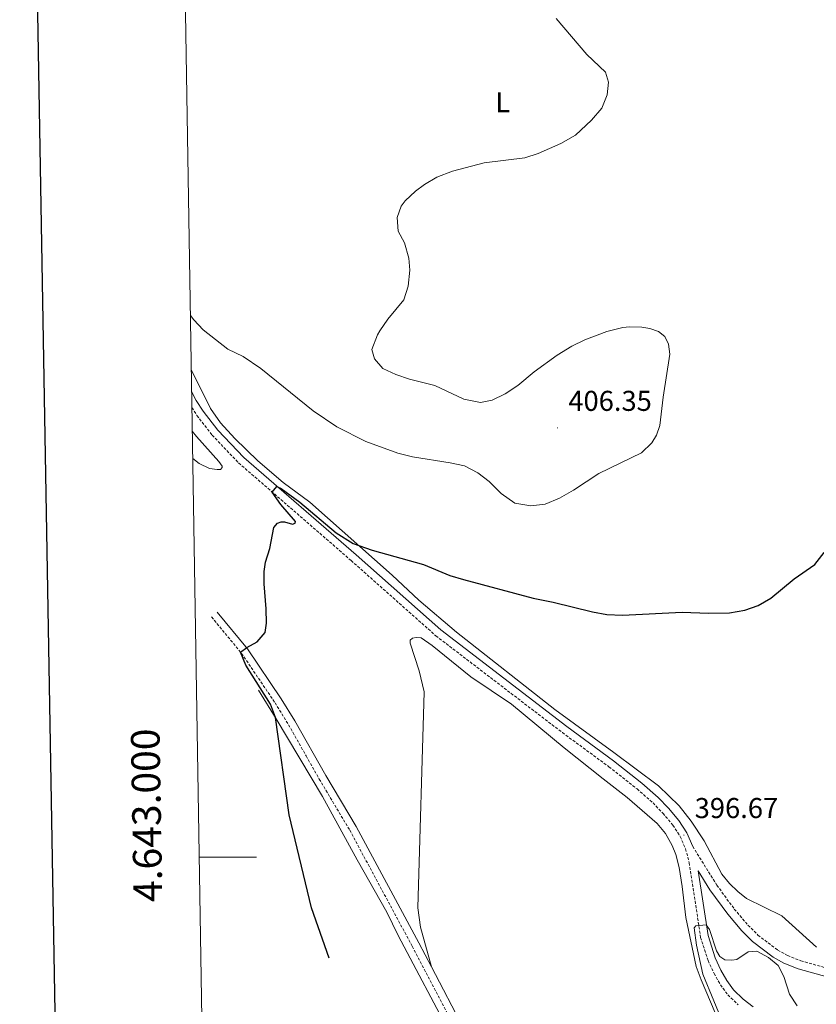
# Model space of a CAD drawing. Units: metres. Extents: x 614851 to 619354, y 4641068 to 4644111.
# Drawn here: x 615663 to 615941, y 4642949 to 4643292 of the extents above; entities that cross this region are included whole.
import ezdxf
from ezdxf.enums import TextEntityAlignment as Align

# ---------------------------------------------------------------- set-up
doc = ezdxf.new("R2010")
doc.units = ezdxf.units.M
doc.header["$MEASUREMENT"] = 0
doc.linetypes.add('TRAZOSX2', pattern=[1.5, 1, -0.5])
for name, color, linetype, lineweight in [('Carátula', 7, 'Continuous', 5), ('Level 21', 19, 'Continuous', 0), ('Level 36', 19, 'Continuous', 40), ('Level 37', 92, 'Continuous', 0), ('Level 4', 36, 'Continuous', 30), ('Level 41', 39, 'Continuous', 0), ('Level 5', 36, 'Continuous', 0), ('Level 61', 19, 'Continuous', 0), ('Level 63', 7, 'Continuous', 0), ('Level 7', 1, 'Continuous', 0)]:
    doc.layers.add(name, color=color, linetype=linetype, lineweight=lineweight)
doc.styles.add('Arial', font='ARIAL.TTF', dxfattribs={"height": 0.2})

# ---------------------------------------------------------------- blocks, each defined once
blk = doc.blocks.new('5PATER')
at = {"layer": 'Carátula', "linetype": 'Continuous', "lineweight": 5}
h = blk.add_hatch(color=250, dxfattribs=at)
edge = h.paths.add_edge_path()
edge.add_ellipse((0, 0), major_axis=(-1.33, -1.34), ratio=0.999422, start_angle=0, end_angle=360)

msp = doc.modelspace()

# ---------------------------------------------------------------- linework, layer by layer
at = {"layer": 'Level 21', "color": 19, "linetype": 'Continuous', "lineweight": 0}
for points in [[(615722.72, 4643162.56, 401.76), (615724.33, 4643159.44, 401.56), (615726.74, 4643155.7, 401.44), (615731.88, 4643149.03, 401), (615740.97, 4643139.53, 400.4), (615780.13, 4643105.52, 399.08), (615809.68, 4643079.28, 398.39), (615853.71, 4643045.58, 397.72), (615869.99, 4643033.62, 397.3), (615879.86, 4643025.86, 397.02), (615885.59, 4643020.85, 396.91), (615889.18, 4643017.1, 396.69), (615892.83, 4643012.74, 396.68), (615895.6, 4643008.43, 396.68), (615897.64, 4643003.72, 396.44)], [(615731.68, 4643085.51, 400.99), (615742.25, 4643072.67, 399.97), (615754.03, 4643055.28, 399.6), (615758.8, 4643047.51, 399.41), (615769.54, 4643028.5, 398.73), (615780.16, 4643010.69, 398.5), (615802.04, 4642970.07, 397.92), (615806.41, 4642961.72, 397.75)], [(615918.67, 4642947.78, 393.42), (615915.22, 4642950.42, 393.54), (615911.9, 4642953.64, 393.65), (615909.51, 4642956.86, 393.65), (615907.44, 4642960.57, 393.9), (615905.43, 4642964.85, 394.12), (615902.96, 4642972.58, 394.82), (615899.5, 4642995.2, 396.32), (615903.62, 4642988.57, 396.21), (615909.83, 4642980.06, 396.11), (615914.76, 4642974.26, 395.86), (615918.46, 4642970.56, 395.51), (615925.71, 4642965.07, 395.29), (615929.48, 4642962.99, 395.28), (615934.41, 4642961.02, 395.74), (615944.86, 4642958.09, 396.44), (615953.11, 4642955.15, 396.64), (615958.84, 4642952.68, 396.67), (615968.56, 4642946.7, 396.79)], [(615806.41, 4642961.72, 397.75), (615817.74, 4642940.09, 397.34), (615833.86, 4642911.03, 397.31), (615835.78, 4642907.03, 397.2)]]:
    msp.add_polyline3d(points, dxfattribs=at)
at = {"layer": 'Level 21', "color": 19, "linetype": 'TRAZOSX2', "lineweight": 0}
for points in [[(615722.81, 4643156.92, 401.53), (615724.58, 4643154.18, 401.44), (615729.87, 4643147.3, 401), (615739.14, 4643137.61, 400.4), (615778.39, 4643103.53, 399.08), (615807.99, 4643077.24, 398.39), (615852.12, 4643043.46, 397.72), (615868.39, 4643031.52, 397.3), (615878.18, 4643023.82, 397.02), (615883.76, 4643018.94, 396.91), (615887.21, 4643015.33, 396.69), (615890.69, 4643011.17, 396.68), (615893.26, 4643007.18, 396.68), (615895.13, 4643002.86, 396.44), (615896.4, 4642998.02, 396.09), (615900.38, 4642971.97, 394.82), (615902.97, 4642963.88, 394.12), (615905.08, 4642959.36, 393.9), (615907.29, 4642955.42, 393.65), (615909.9, 4642951.9, 393.65), (615913.49, 4642948.42, 393.54)], [(615729.67, 4643083.86, 400.99), (615740.16, 4643071.11, 399.97), (615751.84, 4643053.86, 399.6), (615756.56, 4643046.19, 399.41), (615762.69, 4643035.34, 399.02), (615767.28, 4643027.2, 398.73), (615777.89, 4643009.41, 398.5), (615799.74, 4642968.85, 397.92), (615815.45, 4642938.86, 397.34)], [(615897.64, 4643003.72, 396.44), (615906.03, 4642990.2, 396.21), (615912.12, 4642981.86, 396.11), (615916.91, 4642976.24, 395.86), (615920.38, 4642972.76, 395.51), (615927.3, 4642967.52, 395.29), (615930.73, 4642965.63, 395.28), (615935.35, 4642963.78, 395.74), (615945.75, 4642960.86, 396.44), (615954.18, 4642957.86, 396.64), (615960.18, 4642955.27, 396.67), (615970.08, 4642949.19, 396.79), (615990.11, 4642937.13, 397.6), (616000.91, 4642931.46, 397.95), (616008.1, 4642928.69, 398.24), (616012.41, 4642927.58, 398.66), (616016.47, 4642927.28, 399.12), (616022.16, 4642927.36, 399.45), (616027.04, 4642928.15, 399.62), (616036.07, 4642930.93, 400.33), (616044.92, 4642935.1, 400.61), (616053.57, 4642940.11, 400.92), (616069.08, 4642949.79, 402.14)]]:
    msp.add_polyline3d(points, dxfattribs=at)
at = {"layer": 'Level 36', "color": 92, "linetype": 'Continuous', "lineweight": 0}
for points in [[(615722.59, 4643170.26, 402.97), (615729.28, 4643156.61, 402.26), (615732.77, 4643151.64, 402.03), (615737.86, 4643146.17, 401.45), (615745.79, 4643138.3, 401.21), (615754.73, 4643130.76, 400.98), (615764.01, 4643123.86, 400.63), (615792.72, 4643098.43, 399.59), (615801.99, 4643089.68, 399.35), (615815.17, 4643078.46, 398.54), (615849.51, 4643051.56, 397.96), (615870.08, 4643036.5, 397.38), (615885.63, 4643024.88, 397.38), (615892.91, 4643017.84, 397.03), (615897.03, 4643012.5, 397.03), (615901.62, 4643005.62, 397.03), (615907.8, 4642994.02, 396.68), (615910.49, 4642990.79, 396.68), (615913.35, 4642987.94, 396.68), (615916.44, 4642985.49, 396.68), (615928.77, 4642979.47, 396.56), (615940.86, 4642968.5, 396.68)], [(615722.94, 4643148.72, 401.36), (615724.43, 4643146.79, 401.21), (615732.26, 4643138.09, 400.98), (615733.37, 4643136.5, 400.98), (615733.42, 4643135.96, 400.98), (615732.76, 4643135.33, 400.98), (615731.61, 4643135.26, 400.98), (615728.98, 4643135.66, 400.98), (615725.33, 4643137.39, 400.98), (615723.1, 4643139.17, 400.98)], [(615806.41, 4642961.72, 397.75), (615802.56, 4642975.49, 397.99), (615801.64, 4642982.32, 397.99), (615803.89, 4643057.68, 398.34), (615802.15, 4643065, 398.34), (615799, 4643074.72, 398.45), (615799.06, 4643075.75, 398.45), (615799.87, 4643076.43, 398.57), (615801.09, 4643076.64, 398.57), (615802.82, 4643076.51, 398.57), (615806.66, 4643073.83, 398.57), (615820.21, 4643062.98, 397.99), (615834.42, 4643053.34, 397.99), (615852.8, 4643038.19, 397.75), (615866.42, 4643027.36, 397.17), (615874.78, 4643020.8, 397.17), (615885.27, 4643011.67, 397.06), (615888.08, 4643008.24, 396.94), (615890.49, 4643004.05, 396.94), (615891.77, 4643000.88, 396.94), (615892.86, 4642996.41, 396.59), (615893.95, 4642989.77, 396.47), (615895.18, 4642978.93, 396.01), (615898.77, 4642961.81, 395.31), (615900.53, 4642957.15, 395.08), (615905.44, 4642945.63, 395.19)], [(615746.04, 4643058.26, 400.56), (615752.28, 4643048.31, 399.98), (615768.38, 4643021.1, 399.4), (615780.47, 4642999.01, 399.05), (615790.86, 4642980.76, 398.58), (615794.86, 4642972.59, 398.58), (615813.5, 4642937.25, 398.35), (615816.88, 4642931.11, 398), (615826.08, 4642914.93, 398), (615832.14, 4642902.29, 397.65), (615834.76, 4642895.45, 397.65), (615839.36, 4642880.74, 397.77), (615844.28, 4642857.4, 397.65), (615844.91, 4642852.44, 397.65), (615844.82, 4642844.47, 397.65), (615843.94, 4642840.45, 397.77), (615841.64, 4642831.05, 397.88), (615839.49, 4642824.52, 398.23), (615837.68, 4642820.31, 398.47)]]:
    msp.add_polyline3d(points, dxfattribs=at)
at = {"layer": 'Level 4', "color": 36, "linetype": 'Continuous', "lineweight": 30}
msp.add_polyline3d([(615770.78, 4642964.74, 400), (615764.58, 4642982.34, 400), (615756.74, 4643014.76, 400), (615751.99, 4643048.77, 400), (615750.22, 4643053.43, 400), (615741.6, 4643066.98, 400), (615739.79, 4643071.56, 400), (615741.95, 4643073.19, 400), (615745.64, 4643075.1, 400), (615748.39, 4643078.42, 400), (615748.82, 4643081.64, 400), (615748.76, 4643086.64, 400), (615748.06, 4643095.34, 400), (615748.07, 4643099.66, 400), (615748.46, 4643102.98, 400), (615749.99, 4643107.78, 400), (615751.47, 4643115.08, 400), (615752.72, 4643116.54, 400), (615753.95, 4643116.98, 400), (615755.19, 4643116.99, 400), (615757.94, 4643116.22, 400), (615758.82, 4643116.53, 400), (615759, 4643117.14, 400), (615753.81, 4643123.12, 400), (615750.88, 4643127.42, 400), (615752.51, 4643129.32, 400), (615754.02, 4643128.64, 400), (615760.53, 4643123.91, 400), (615773.23, 4643113.14, 400), (615779.08, 4643109.45, 400), (615785.71, 4643107.17, 400), (615803.61, 4643102.1, 400), (615812.86, 4643098.32, 400), (615817.66, 4643096.86, 400), (615841.98, 4643090.37, 400), (615848.97, 4643089.02, 400), (615862.68, 4643085.6, 400), (615867.61, 4643084.74, 400), (615873.09, 4643084.44, 400), (615893.9, 4643085.5, 400), (615903.17, 4643085.16, 400), (615910.44, 4643085.31, 400), (615915.76, 4643086.21, 400), (615920.48, 4643087.86, 400), (615924.85, 4643090.44, 400), (615933, 4643097.17, 400), (615940.27, 4643102.1, 400), (615943.5, 4643106.33, 400)], dxfattribs=at)
at = {"layer": 'Level 5', "color": 36, "linetype": 'Continuous', "lineweight": 0}
for points in [[(615849.98, 4643292.74, 405), (615860.68, 4643280.23, 405), (615867.18, 4643274, 405), (615868.19, 4643270.53, 405), (615867.72, 4643266.1, 405), (615865.94, 4643261.42, 405), (615862.25, 4643257.2, 405), (615856.73, 4643252.01, 405), (615851.6, 4643249.06, 405), (615843.7, 4643245.63, 405), (615839.05, 4643244.16, 405), (615824.87, 4643242.4, 405), (615813.73, 4643239.48, 405), (615808.26, 4643237.37, 405), (615803.96, 4643234.85, 405), (615800.82, 4643232.48, 405), (615797.23, 4643229.07, 405), (615795.86, 4643227.24, 405), (615794.43, 4643223.25, 405), (615794.84, 4643218.56, 405), (615797.01, 4643214.46, 405), (615798.54, 4643209.08, 405), (615798.91, 4643204.84, 405), (615798.29, 4643199.28, 405), (615796.77, 4643194.52, 405), (615791.21, 4643187.81, 405), (615788.41, 4643183.71, 405), (615787.57, 4643182.31, 405), (615785.59, 4643177.15, 405), (615786.59, 4643173.88, 405), (615789.5, 4643170.6, 405), (615794.03, 4643168.47, 405), (615798.75, 4643166.84, 405), (615807.66, 4643164.59, 405), (615817.78, 4643159.9, 405), (615823.58, 4643158.65, 405), (615827.68, 4643159.56, 405), (615832.19, 4643161.73, 405), (615836.59, 4643164.64, 405), (615842.23, 4643169.38, 405), (615850.34, 4643175.21, 405), (615855.45, 4643178.33, 405), (615859.91, 4643180.6, 405)], [(615859.91, 4643180.6, 405), (615867.67, 4643183.44, 405), (615873.28, 4643184.82, 405), (615875.53, 4643185.1, 405), (615879.82, 4643185.03, 405), (615882.6, 4643184.52, 405), (615885.67, 4643183.43, 405), (615887.85, 4643181.76, 405), (615889.11, 4643179.02, 405), (615889.67, 4643175.51, 405), (615887.25, 4643160.5, 405), (615886.17, 4643150.7, 405), (615884.93, 4643147.34, 405), (615883.36, 4643144.57, 405), (615879.69, 4643141.14, 405), (615864.81, 4643133.94, 405), (615856.05, 4643128.08, 405), (615851.1, 4643125.33, 405), (615846.12, 4643123.21, 405), (615841.14, 4643122.59, 405), (615835.57, 4643123.57, 405), (615830.72, 4643126.91, 405), (615826.6, 4643131.08, 405), (615822.62, 4643134.1, 405), (615817.93, 4643136.56, 405), (615812.96, 4643137.66, 405), (615799.87, 4643139.76, 405), (615794.7, 4643140.96, 405), (615783.51, 4643145.1, 405), (615773.44, 4643150.24, 405), (615765.11, 4643155.78, 405), (615746.86, 4643170.61, 405), (615740.74, 4643174.76, 405), (615735.39, 4643177.33, 405), (615726.79, 4643184.01, 405), (615723.45, 4643187.54, 405), (615722.29, 4643189.05, 405)], [(615934.02, 4642948.13, 395), (615931.38, 4642952.09, 395), (615929.39, 4642958.32, 395), (615927.41, 4642962.11, 395), (615924.11, 4642964.96, 395), (615920.05, 4642967.18, 395), (615916.95, 4642966.93, 395), (615913.01, 4642964.27, 395), (615911.25, 4642963.96, 395), (615908.79, 4642964.1, 395), (615907.09, 4642965.25, 395), (615905.88, 4642967.33, 395), (615903.48, 4642974.71, 395), (615902.32, 4642976.3, 395), (615898.71, 4642976.03, 395), (615898.14, 4642975.3, 395), (615898.98, 4642969.26, 395), (615901.18, 4642959.08, 395), (615908.83, 4642940.48, 395)]]:
    msp.add_polyline3d(points, dxfattribs=at)
at = {"layer": 'Level 61', "color": 19, "linetype": 'Continuous', "lineweight": 0}
msp.add_lwpolyline([(615750.19, 4641475.67), (615712.52, 4643788.77), (619166.92, 4643845.87), (619205.75, 4641532.76), (615750.19, 4641475.67)], close=True, dxfattribs=at)
at = {"layer": 'Level 63', "linetype": 'Continuous', "lineweight": 30}
msp.add_lwpolyline([(615659.51, 4643837.96), (615701.4, 4641423.32), (619255.94, 4641485.04), (619214.11, 4643896.68), (615659.51, 4643837.96)], dxfattribs=at)
at = {"layer": 'Level 63', "linetype": 'Continuous', "lineweight": 0}
msp.add_lwpolyline([(615725.37, 4643000), (615745.37, 4643000)], dxfattribs=at)

# ---------------------------------------------------------------- block references
at = {"layer": 'Level 7', "color": 19, "linetype": 'Continuous', "lineweight": 0, "xscale": 0.09999983015004542, "yscale": 0.09999983015004542}
for p in [(615850.45, 4643149.83, 406.35), (615894.54, 4643007.68, 396.68)]:
    msp.add_blockref('5PATER', p, dxfattribs=at)

# ---------------------------------------------------------------- texts
at = {"layer": 'Level 37', "color": 92, "linetype": 'Continuous', "lineweight": 0, "style": 'Arial'}
msp.add_text('L', height=7, dxfattribs=at).set_placement((615831.34, 4643263.5, 406.06), align=Align.MIDDLE_CENTER)
at = {"layer": 'Level 41', "color": 19, "linetype": 'Continuous', "lineweight": 0, "style": 'Arial'}
for s, p in [('406.35', (615854.2, 4643153.58, 406.35)), ('396.67', (615898.3, 4643011.43, 396.68))]:
    msp.add_text(s, height=7, dxfattribs=at).set_placement(p, align=Align.BOTTOM_LEFT)
at = {"layer": 'Level 63', "linetype": 'Continuous', "lineweight": 0, "style": 'Arial'}
msp.add_text('4.643.000', height=10, rotation=90.9331, dxfattribs=at).set_placement((615715.12, 4643014.72), align=Align.BOTTOM_CENTER)

doc.saveas('drawing.dxf')
